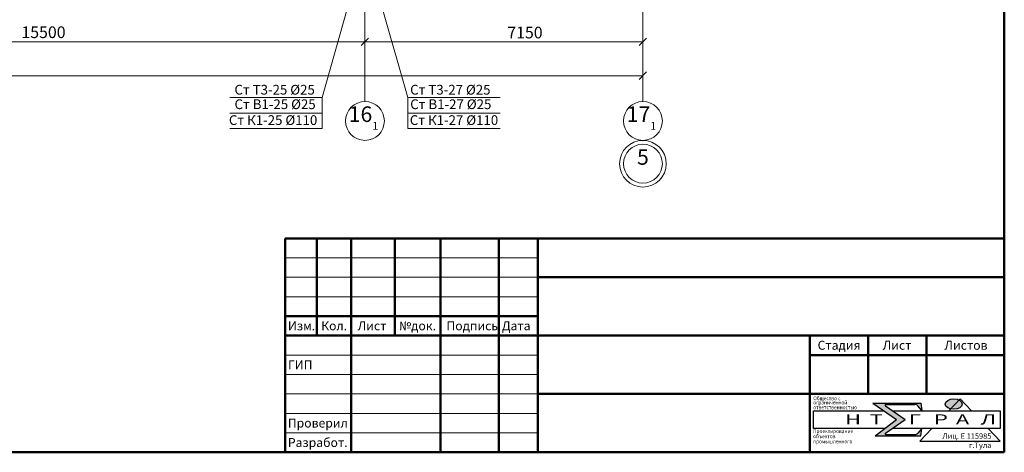
# Model space of a CAD drawing. Extents: x 1140007 to 1255782, y -293741 to -108745.
# Drawn here: x 1252873 to 1253126, y -133810 to -133699 of the extents above; entities that cross this region are included whole.
import ezdxf
from ezdxf.enums import TextEntityAlignment as Align

# ---------------------------------------------------------------- set-up
doc = ezdxf.new("R2010")
doc.units = 0
doc.header["$MEASUREMENT"] = 0
for name, color, linetype, lineweight in [('В1', 150, 'Continuous', 35), ('К1', 91, 'Continuous', 35), ('Т3', 10, 'Continuous', 35)]:
    doc.layers.add(name, color=color, linetype=linetype, lineweight=lineweight)
doc.layers.add('Оси', color=7, linetype='Continuous')
doc.styles.add('111', font='TIMES.TTF')
doc.styles.add('Arial', font='ARIAL.TTF', dxfattribs={"height": 2.5})
doc.styles.add('Simplex', font='simplex.shx', dxfattribs={"height": 2})

msp = doc.modelspace()

# ---------------------------------------------------------------- hatches: boundary and pattern name
msp.add_hatch(color=0).paths.add_polyline_path([(1253100.9637, -133801.9245), (1253095.91813, -133798.41092, -0.734222847), (1253096.03242, -133798.04679), (1253103.47916, -133798.04679, -0.215732717), (1253104.23038, -133798.38674), (1253105.28194, -133799.58353), (1253104.98938, -133797.71768), (1253092.66854, -133797.71768), (1253098.73013, -133801.9245), (1253093.25859, -133806.13131), (1253104.98938, -133806.13131), (1253105.28194, -133804.26546), (1253104.23038, -133805.46225, -0.215732717), (1253103.47916, -133805.8022), (1253096.03242, -133805.8022, -0.734222847), (1253095.91813, -133805.43807)])
h = msp.add_hatch(color=0)
edge = h.paths.add_edge_path()
edge.add_ellipse((1253113.44846, -133797.94078), major_axis=(2.19496, 0), ratio=0.604838857, start_angle=0, end_angle=360)

# ---------------------------------------------------------------- linework, layer by layer
at = {"lineweight": 50, "ltscale": 19}
for p, q in [((1253126.46491, -133810.34788), (1253126.46491, -133290.37304)), ((1252430.46491, -133810.34788), (1253126.46491, -133810.34788))]:
    msp.add_line(p, q, dxfattribs=at)
at = {"color": 150, "lineweight": 9}
for p, q in [((1252951.00198, -133719.12496), (1252957.56262, -133696.12679)), ((1252973.01827, -133719.12496), (1252966.45763, -133696.12679)), ((1252927.22471, -133719.12496), (1252951.00198, -133719.12496)), ((1252951.00198, -133727.13812), (1252951.00198, -133719.12496)), ((1252996.79554, -133719.12496), (1252973.01827, -133719.12496)), ((1252973.01827, -133727.13812), (1252973.01827, -133719.12496)), ((1252927.22471, -133723.13154), (1252951.00198, -133723.13154)), ((1252996.79554, -133723.13154), (1252973.01827, -133723.13154)), ((1252927.22471, -133727.13812), (1252951.00198, -133727.13812)), ((1252996.79554, -133727.13812), (1252973.01827, -133727.13812))]:
    msp.add_line(p, q, dxfattribs=at)
at = {"lineweight": 50}
for p, q in [((1252941.46491, -133810.34788), (1252941.46491, -133755.34788)), ((1252941.46491, -133755.34788), (1253126.46491, -133755.34788)), ((1252949.64887, -133780.34788), (1252949.64887, -133755.34788)), ((1252958.46491, -133810.34788), (1252958.46491, -133755.34788)), ((1252969.70762, -133780.34788), (1252969.70762, -133755.34788)), ((1252981.46491, -133810.34788), (1252981.46491, -133755.34788)), ((1252996.46491, -133810.34788), (1252996.46491, -133755.34788)), ((1253006.46491, -133810.34788), (1253006.46491, -133755.34788)), ((1253006.46491, -133765.34788), (1253126.46491, -133765.34788)), ((1252941.46491, -133775.34788), (1253006.46491, -133775.34788)), ((1252941.46491, -133780.34788), (1253126.46491, -133780.34788)), ((1253076.46491, -133810.34788), (1253076.46491, -133780.34788)), ((1253091.46491, -133795.34788), (1253091.46491, -133780.34788)), ((1253106.46491, -133795.34788), (1253106.46491, -133780.34788)), ((1253076.46491, -133785.34788), (1253126.46491, -133785.34788)), ((1253006.46491, -133795.34788), (1253126.46491, -133795.34788))]:
    msp.add_line(p, q, dxfattribs=at)
at = {"lineweight": 15}
for p, q in [((1252941.46491, -133760.34788), (1253006.46491, -133760.34788)), ((1252941.46491, -133765.34788), (1253006.46491, -133765.34788)), ((1252941.46491, -133770.34788), (1253006.46491, -133770.34788)), ((1252941.46491, -133785.34788), (1253006.46491, -133785.34788)), ((1252941.46491, -133790.34788), (1253006.46491, -133790.34788)), ((1252941.46491, -133795.34788), (1253006.46491, -133795.34788)), ((1252941.46491, -133800.34788), (1253006.46491, -133800.34788)), ((1252941.46491, -133805.34788), (1253006.46491, -133805.34788))]:
    msp.add_line(p, q, dxfattribs=at)
at = {"color": 0}
for p, q in [((1253092.66854, -133797.71768), (1253104.98938, -133797.71768)), ((1253092.66854, -133797.71768), (1253098.73013, -133801.9245)), ((1253096.03242, -133798.04679), (1253103.47916, -133798.04679)), ((1253104.98938, -133797.71768), (1253105.28194, -133799.58353)), ((1253112.16222, -133799.6575), (1253115.08908, -133796.5676)), ((1253118.01595, -133799.6575), (1253115.08908, -133796.5676)), ((1253095.91813, -133798.41092), (1253100.9637, -133801.9245)), ((1253105.28194, -133799.58353), (1253104.23038, -133798.38674)), ((1253093.25859, -133806.13131), (1253098.73013, -133801.9245)), ((1253095.91813, -133805.43807), (1253100.9637, -133801.9245)), ((1253105.28194, -133804.26546), (1253104.23038, -133805.46225)), ((1253104.76027, -133807.47174), (1253107.86525, -133804.19381)), ((1253104.98938, -133806.13131), (1253105.28194, -133804.26546)), ((1253125.4179, -133807.47174), (1253122.31292, -133804.19381)), ((1253093.25859, -133806.13131), (1253104.98938, -133806.13131)), ((1253096.03242, -133805.8022), (1253103.47916, -133805.8022)), ((1253104.76027, -133807.47174), (1253125.4179, -133807.47174))]:
    msp.add_line(p, q, dxfattribs=at)
for points in [[(1253095.77858, -133804.19381), (1253077.38932, -133804.19381), (1253077.38932, -133799.6575), (1253095.46362, -133799.6575)], [(1253097.70824, -133799.6575), (1253125.41135, -133799.6575), (1253125.41135, -133804.19381), (1253097.70492, -133804.19381)]]:
    msp.add_lwpolyline(points, dxfattribs=at)
for centre, radius, start, end in [((1253096.03242, -133798.24679), 0.2, 90, 235.1478636), ((1253103.47916, -133799.04679), 1, 41.3039966, 90), ((1253096.03242, -133805.6022), 0.2, 124.8521364, 270), ((1253103.47916, -133804.8022), 1, 270, 318.6960034)]:
    msp.add_arc(centre, radius, start, end, dxfattribs=at)
msp.add_ellipse((1253113.44846, -133797.94078), major_axis=(2.19496, 0), ratio=0.604838857, dxfattribs=at)
at = {"layer": 'Оси', "lineweight": 9}
for p, q in [((1252962.01012, -133720.16375), (1252962.01012, -133362.86219)), ((1253033.51012, -133720.16375), (1253033.51012, -133362.86219)), ((1252961.06012, -133705.76288), (1252962.96012, -133703.86288)), ((1253032.56012, -133705.76288), (1253034.46012, -133703.86288)), ((1252499.71012, -133704.81288), (1253033.51012, -133704.81288)), ((1252499.71012, -133713.5366), (1253033.51012, -133713.5366)), ((1253032.56012, -133714.4866), (1253034.46012, -133712.5866))]:
    msp.add_line(p, q, dxfattribs=at)
for centre, radius in [((1252962.01012, -133725.16375), 5), ((1253033.51012, -133725.16375), 5), ((1253033.51012, -133736.16375), 6), ((1253033.51012, -133736.16375), 5)]:
    msp.add_circle(centre, radius, dxfattribs=at)

# ---------------------------------------------------------------- texts
at = {"lineweight": 50, "style": 'Arial'}
for s, p in [('Изм.', (1252942.19965, -133778.98154)), ('Кол.', (1252950.74883, -133778.98154)), ('Лист', (1252960.13554, -133778.98154)), ('№док.', (1252970.77131, -133778.98154)), ('Подпись', (1252982.98119, -133778.98154)), ('Дата', (1252997.22623, -133778.98154)), ('Стадия', (1253078.44416, -133783.98154)), ('Лист', (1253095.17732, -133783.98154)), ('Листов', (1253111.06287, -133783.98154)), ('ГИП', (1252942.20949, -133788.98154)), ('Проверил', (1252942.18926, -133803.98154)), ('Разработ.', (1252942.18926, -133808.98154))]:
    msp.add_text(s, height=2.3, dxfattribs=at).set_placement(p)
at = {"color": 0, "lineweight": 15, "style": 'Simplex', "width": 0.9}
for s, p in [('ограниченной', (1253077.32429, -133798.04166)), ('Общество с', (1253077.32429, -133796.96332)), ('ответственностью', (1253077.32429, -133799.30634)), ('объектов', (1253077.2951, -133806.72506)), ('Проектирование', (1253077.2951, -133805.41632)), ('промышленного', (1253077.2951, -133808.05946))]:
    msp.add_text(s, height=1, dxfattribs=at).set_placement(p)
at = {"color": 0, "lineweight": 50, "style": 'Simplex', "width": 1.6}
for s, p in [('Н', (1253087.55644, -133803.20116)), ('Т', (1253093.51655, -133803.20116)), ('Г', (1253103.45773, -133803.20116)), ('Р', (1253110.15196, -133803.20116)), ('А', (1253115.72582, -133803.20116)), ('Л', (1253122.36066, -133803.20116))]:
    msp.add_text(s, height=2.6, dxfattribs=at).set_placement(p, align=Align.CENTER)
at = {"color": 0, "lineweight": 20, "style": 'Simplex'}
for s, p in [('Лиц. Е 115985', (1253123.14258, -133806.88183)), ('г.Тула', (1253123.14258, -133809.247))]:
    msp.add_text(s, height=1.4, dxfattribs=at).set_placement(p, align=Align.RIGHT)
at = {"layer": 'В1', "lineweight": 9, "char_height": 2.5, "width": 33.4771828, "attachment_point": 1, "style": 'Arial'}
for s, insert in [('Ст В1-25 %%C25', (1252928.46324, -133719.62377)), ('Ст В1-27 %%C25', (1252973.65545, -133719.62377))]:
    msp.add_mtext(s, dxfattribs=dict(at, insert=insert))
at = {"layer": 'К1', "lineweight": 9, "char_height": 2.5, "width": 33.4771828, "attachment_point": 1, "style": 'Arial'}
for s, insert in [('Ст К1-25 %%C110', (1252927.02174, -133723.70817)), ('Ст К1-27 %%C110', (1252973.5464, -133723.70817))]:
    msp.add_mtext(s, dxfattribs=dict(at, insert=insert))
at = {"layer": 'Оси', "lineweight": 9, "style": '111'}
for s, insert, char_height, attachment_point in [('{\\fTimes New Roman|b0|i0|c204|p18;15500}', (1252879.32819, -133702.36332), 3, 5), ('{\\fTimes New Roman|b0|i0|c204|p18;7150}', (1253003.1729, -133702.44643), 3, 5), ('{16}', (1252963.90435, -133723.94508), 4, 6), ('{17}', (1253035.40435, -133723.94508), 4, 6), ('{1}', (1252963.90435, -133726.68423), 2, 4), ('{1}', (1253035.40435, -133726.68423), 2, 4), ('{5}', (1253033.51012, -133734.95163), 4, 5)]:
    msp.add_mtext(s, dxfattribs=dict(at, insert=insert, char_height=char_height, attachment_point=attachment_point))
at = {"layer": 'Т3', "lineweight": 9, "char_height": 2.5, "width": 33.4771828, "attachment_point": 1, "style": 'Arial'}
for s, insert in [('Ст Т3-25 %%C25', (1252928.44317, -133715.89363)), ('Ст Т3-27 %%C25', (1252973.63538, -133715.89363))]:
    msp.add_mtext(s, dxfattribs=dict(at, insert=insert))

doc.saveas('drawing.dxf')
